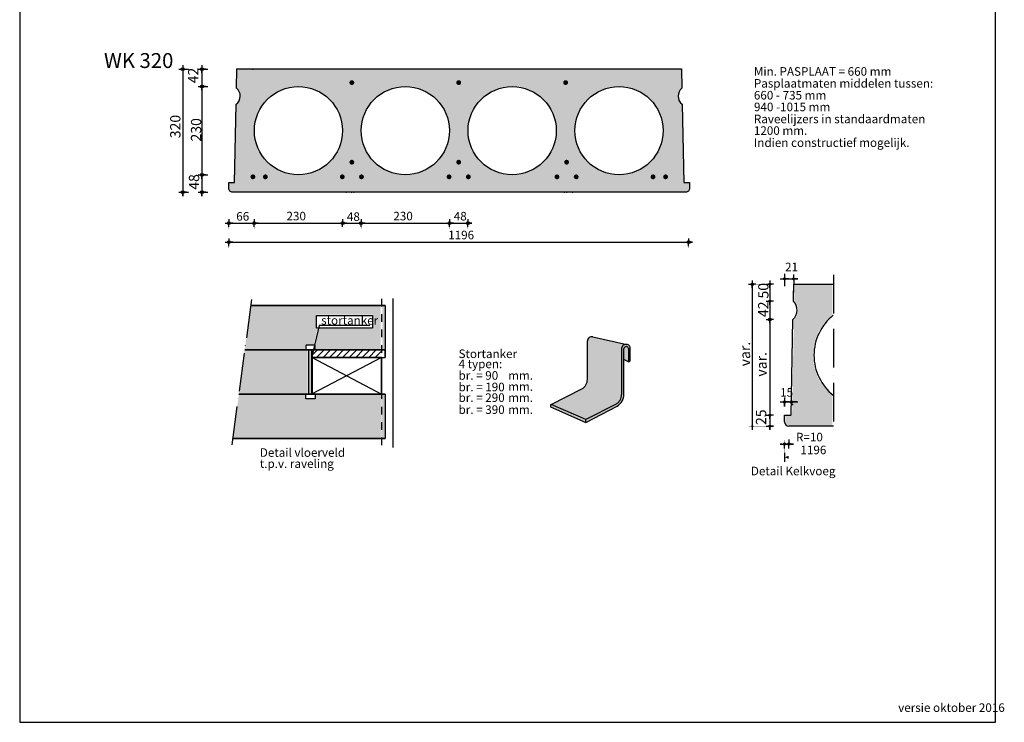
# Model space of a CAD drawing. Extents: x 4054 to 6610, y -1871 to 1774.
# Drawn here: x 4054 to 6610, y -1871 to -48 of the extents above; entities that cross this region are included whole.
import ezdxf
from ezdxf.enums import TextEntityAlignment as Align

# ---------------------------------------------------------------- set-up
doc = ezdxf.new("R2010")
doc.units = 0
doc.header["$LTSCALE"] = 10
doc.header["$MEASUREMENT"] = 0
doc.linetypes.add('HIDDEN', pattern=[4, 2, -2])
doc.linetypes.add('STRAM', pattern=[14, 10, -2, 0, -2])
doc.layers.get('0').update_dxf_attribs({"color": 2, "linetype": 'CONTINUOUS'})
doc.layers.get('DEFPOINTS').update_dxf_attribs({"color": 250, "linetype": 'CONTINUOUS'})
for name, color, linetype in [('25', 1, 'CONTINUOUS'), ('ARCERINGGRIJS', 161, 'CONTINUOUS'), ('MAAT', 1, 'CONTINUOUS'), ('STRAM', 250, 'STRAM'), ('TXT25', 1, 'CONTINUOUS'), ('VLOER', 4, 'CONTINUOUS')]:
    doc.layers.add(name, color=color, linetype=linetype)
doc.styles.add('Waardotext', font='swissc.ttf')

msp = doc.modelspace()

# ---------------------------------------------------------------- hatches: boundary and pattern name
at = {"layer": 'ARCERINGGRIJS'}
h = msp.add_hatch(color=256, dxfattribs=at)
h.dxf.hatch_style = 1
h.paths.add_polyline_path([(5771.2, -177), (4619.1, -177), (4618.2, -225.6, -0.467573), (4617.3, -268.3), (4613.1, -472), (4598.2, -472), (4598.2, -486, 0.414214), (4607.2, -495), (5783.2, -495, 0.414214), (5792.2, -486), (5792.2, -472), (5777.2, -472), (5773, -268.3, -0.467573), (5772.2, -225.6)])
h.paths.add_polyline_path([(5200.1, -211.6, -1), (5187.7, -211.6, -1)], flags=16)
h.paths.add_polyline_path([(5190.7, -211.6, -1), (5197.1, -211.6, -1)], flags=0)
h.paths.add_polyline_path([(5170.6, -336.3, -1), (4939.7, -336.3, -1)], flags=16)
h.paths.add_polyline_path([(5169.6, -336.3, -1), (4940.7, -336.3, -1)], flags=0)
h.paths.add_polyline_path([(5448.1, -336.3, -1), (5217.2, -336.3, -1)], flags=16)
h.paths.add_polyline_path([(5447.1, -336.3, -1), (5218.2, -336.3, -1)], flags=0)
h.paths.add_polyline_path([(5197.1, -418.1, -1), (5190.7, -418.1, -1)], flags=16)
h.paths.add_polyline_path([(4910.2, -211.6, -1), (4922.7, -211.6, -1)], flags=16)
h.paths.add_polyline_path([(5172.1, -456.1, -1), (5165.8, -456.1, -1)], flags=16)
h.paths.add_polyline_path([(4919.6, -211.6, -1), (4913.3, -211.6, -1)], flags=0)
h.paths.add_polyline_path([(5222, -456.1, -1), (5215.7, -456.1, -1)], flags=16)
h.paths.add_polyline_path([(4893.2, -336.3, -1), (4662.3, -336.3, -1)], flags=16)
h.paths.add_polyline_path([(4892.2, -336.3, -1), (4663.3, -336.3, -1)], flags=0)
h.paths.add_polyline_path([(5477.6, -211.6, -1), (5465.1, -211.6, -1)], flags=16)
h.paths.add_polyline_path([(5468.2, -211.6, -1), (5474.5, -211.6, -1)], flags=0)
h.paths.add_polyline_path([(4919.6, -418.1, -1), (4913.3, -418.1, -1)], flags=16)
h.paths.add_polyline_path([(4944.6, -456.1, -1), (4938.3, -456.1, -1)], flags=16)
h.paths.add_polyline_path([(5725.5, -336.3, -1), (5494.6, -336.3, -1)], flags=16)
h.paths.add_polyline_path([(5724.5, -336.3, -1), (5495.6, -336.3, -1)], flags=0)
h.paths.add_polyline_path([(4894.7, -456.1, -1), (4888.4, -456.1, -1)], flags=16)
h.paths.add_polyline_path([(5477, -418.1, -1), (5470.7, -418.1, -1)], flags=16)
h.paths.add_polyline_path([(5452, -456.1, -1), (5445.7, -456.1, -1)], flags=16)
h.paths.add_polyline_path([(5501.9, -456.1, -1), (5495.6, -456.1, -1)], flags=16)
h.paths.add_polyline_path([(4695.1, -456.1, -1), (4688.8, -456.1, -1)], flags=16)
h.paths.add_polyline_path([(4662.7, -456.1, -1), (4656.4, -456.1, -1)], flags=16)
h.paths.add_polyline_path([(5701.5, -456.1, -1), (5695.2, -456.1, -1)], flags=16)
h.paths.add_polyline_path([(5733.9, -456.1, -1), (5727.6, -456.1, -1)], flags=16)
h = msp.add_hatch(color=256, dxfattribs=at)
h.dxf.hatch_style = 1
h.paths.add_polyline_path([(6163.9, -814.1), (6163.9, -737), (6066, -737), (6064.9, -777.5, -0.415945), (6063.7, -827.3), (6059.9, -1038.4, -0.142864), (6060.3, -1040, -0.152067), (6059.8, -1041.6), (6059.2, -1076.6), (6041.9, -1076.6), (6041.9, -1091.6, 0.414214), (6051.1, -1100.8), (6163.9, -1100.8), (6163.9, -1023.7, -0.227631), (6113.6, -918.9, -0.227631)])
h = msp.add_hatch(color=256, dxfattribs=at)
h.dxf.hatch_style = 1
h.paths.add_polyline_path([(4826.8, -851.1), (4822.1, -851.1), (4822.1, -813.7), (4972, -813.7), (4972, -851.1), (4831.5, -851.1), (4822.2, -890.8), (4823.4, -890.8), (4823.4, -902.5), (4991.4, -902.5), (4991.4, -792), (4653.7, -792), (4638.6, -902.5), (4794.9, -902.5), (4794.9, -890.8), (4817.5, -890.8)])
h.paths.add_polyline_path([(5003.3, -789.7), (4996, -789.7), (4996, -904.8), (5003.3, -904.8)])
h = msp.add_hatch(color=256, dxfattribs=at)
h.dxf.hatch_style = 1
h.paths.add_polyline_path([(5528.9, -981.5, -0.26816), (5514, -1007.3), (5436.1, -1046.4), (5522.4, -1084.6), (5601.8, -1044.8, 0.267581), (5615.7, -1020.8), (5615.7, -901.5, -0.303725), (5623, -890.5), (5541.4, -872.4, 0.50066), (5528.9, -881.7)])
h = msp.add_hatch(color=256, dxfattribs=at)
h.dxf.hatch_style = 1
h.paths.add_polyline_path([(5617.6, -1020.8, -0.267878), (5603.2, -1045.7), (5524.3, -1085.8), (5523.9, -1085.6), (5523.5, -1085.8), (5523.5, -1093), (5605.2, -1050.8, 0.268113), (5622.6, -1020.8), (5622.6, -901.5, -0.880889), (5634.2, -901.8), (5634.2, -935.6), (5639.3, -933.4), (5639.3, -901.5, 0.433083), (5630.5, -891.1), (5629.1, -890.8, 0.028974), (5627.9, -890.7, 0.40251), (5617.6, -901.5)])
h = msp.add_hatch(color=256, dxfattribs=at)
h.dxf.hatch_style = 1
h.paths.add_polyline_path([(4801.4, -907.1), (4638, -907.1), (4622.8, -1017.7), (4801.4, -1017.7)])
h.paths.add_polyline_path([(4810.4, -907.1), (4806, -907.1), (4806, -1017.7), (4810.4, -1017.7)])
h = msp.add_hatch(color=256, dxfattribs=at)
h.dxf.hatch_style = 1
h.paths.add_polyline_path([(5633.2, -901.9, 0.869173), (5623.6, -901.5), (5623.6, -929.3), (5633.1, -933.9)])
h = msp.add_hatch(color=256, dxfattribs=at)
h.dxf.hatch_style = 1
h.paths.add_polyline_path([(4993.2, -1020.9), (4822.1, -1020.9), (4822.1, -1032.6), (4796.3, -1032.6), (4796.3, -1020.9), (4623.3, -1020.9), (4607.8, -1134.1), (4993.2, -1134.1)])
h.paths.add_polyline_path([(5002.3, -1020.9), (4994.2, -1020.9), (4994.2, -1134.1), (5002.3, -1134.1)])
h = msp.add_hatch(color=256, dxfattribs=at)
h.dxf.hatch_style = 1
h.paths.add_polyline_path([(5522.4, -1091.3), (5522.4, -1087), (5433.6, -1047.7), (5433.6, -1051.7)])

# ---------------------------------------------------------------- linework, layer by layer
at = {"color": 250}
msp.add_line((6062.9, -763.5), (6062.9, -751.9), dxfattribs=at)
at = {"color": 250, "const_width": 6.15}
for points in [[(4919.6, -211.6, -1), (4913.3, -211.6, -1)], [(5197.1, -211.6, -1), (5190.7, -211.6, -1)], [(5474.5, -211.6, -1), (5468.2, -211.6, -1)], [(4919.6, -418.1, -1), (4913.3, -418.1, -1)], [(5197.1, -418.1, -1), (5190.7, -418.1, -1)], [(5470.7, -418.1, 1), (5477, -418.1, 1)], [(4662.7, -456.1, -1), (4656.4, -456.1, -1)], [(4695.1, -456.1, -1), (4688.8, -456.1, -1)], [(4894.7, -456.1, -1), (4888.4, -456.1, -1)], [(4944.6, -456.1, -1), (4938.3, -456.1, -1)], [(5172.1, -456.1, -1), (5165.8, -456.1, -1)], [(5222, -456.1, -1), (5215.7, -456.1, -1)], [(5445.7, -456.1, 1), (5452, -456.1, 1)], [(5495.6, -456.1, 1), (5501.9, -456.1, 1)], [(5695.2, -456.1, 1), (5701.5, -456.1, 1)], [(5727.6, -456.1, 1), (5733.9, -456.1, 1)]]:
    msp.add_lwpolyline(points, format="xyb", close=True, dxfattribs=at)
at = {"color": 250, "linetype": 'ByBlock'}
msp.add_point((4659.6, -176.7), dxfattribs=at)
at = {"layer": 'DEFPOINTS', "color": 250, "linetype": 'ByBlock'}
for p in [(6062.6, -729.9), (6166.3, -798), (6166.3, -1103.1)]:
    msp.add_point(p, dxfattribs=at)
at = {"layer": 'MAAT', "color": 7}
for p, q in [((4654.1, -789.7), (5003.3, -789.7)), ((5003.3, -789.7), (5003.3, -904.8)), ((5022.5, -771.5), (5022.5, -1158.5)), ((4831.2, -842.1), (4813.3, -918.8)), ((4963.5, -842.1), (4831.2, -842.1)), ((5527.9, -981.5), (5527.9, -881.7)), ((5541.6, -871.3), (5630.5, -891.1)), ((5003.3, -904.8), (4638.4, -904.8)), ((4803.7, -904.8), (4803.7, -1020)), ((4811.4, -904.8), (4811.4, -1020)), ((4813.3, -904.8), (4813.3, -924.4)), ((4813.3, -918.8), (4827.2, -904.8)), ((4824.6, -924.4), (4844.2, -904.8)), ((4841.6, -924.4), (4861.2, -904.8)), ((4858.6, -924.4), (4878.1, -904.8)), ((4875.5, -924.4), (4895.1, -904.8)), ((4892.5, -924.4), (4912.1, -904.8)), ((4909.4, -924.4), (4929, -904.8)), ((4926.4, -924.4), (4946, -904.8)), ((4943.4, -924.4), (4962.9, -904.8)), ((4960.3, -924.4), (4979.9, -904.8)), ((4977.3, -924.4), (4993.7, -908)), ((5003.3, -924.4), (5003.3, -904.8)), ((5616.7, -901.5), (5616.7, -1020.8)), ((5622.6, -1020.8), (5622.6, -901.5)), ((5634.2, -901.8), (5634.2, -935.6)), ((5639.3, -933.4), (5639.3, -901.5)), ((4993.7, -924.4), (4811.4, -1020)), ((4813.3, -924.4), (4993.7, -1020)), ((4813.3, -924.4), (4813.3, -1020)), ((4813.3, -924.4), (4993.7, -1020)), ((4813.3, -924.4), (5003.3, -924.4)), ((4993.7, -1020), (4993.7, -924.4)), ((4993.7, -924.4), (4993.7, -1020)), ((5634.2, -935.6), (5622.6, -929.9)), ((5634.2, -935.6), (5639.3, -933.4)), ((4622.8, -1020), (5003.3, -1020)), ((5003.3, -1020), (5003.3, -1135.1)), ((5433.6, -1046.5), (5513.5, -1006.4)), ((5432.5, -1046.5), (5432.5, -1052.4)), ((5523.5, -1085.8), (5433.6, -1046.5)), ((5602.3, -1045.7), (5523.5, -1085.8)), ((5432.5, -1052.4), (5523.5, -1093)), ((5523.5, -1093), (5605.2, -1050.8)), ((5523.5, -1093), (5523.5, -1085.8)), ((5003.3, -1135.1), (4607.1, -1135.1))]:
    msp.add_line(p, q, dxfattribs=at)
at = {"layer": 'MAAT', "color": 7, "linetype": 'HIDDEN'}
msp.add_line((4993.7, -772.4), (4993.7, -1157.3), dxfattribs=at)
at = {"layer": 'MAAT'}
for p, q in [((4993.7, -924.4), (4813.3, -924.4)), ((4813.3, -1020), (4993.7, -1020))]:
    msp.add_line(p, q, dxfattribs=at)
at = {"layer": 'MAAT', "color": 250}
for p, q in [((4622.8, -1020), (5003.3, -1020)), ((4607.1, -1135.1), (5003.3, -1135.1))]:
    msp.add_line(p, q, dxfattribs=at)
at = {"layer": 'MAAT', "color": 7}
for points in [[(4824.4, -816), (4969.7, -816), (4969.7, -848.8), (4824.4, -848.8)], [(4797.2, -904.8), (4821.1, -904.8), (4821.1, -893.1), (4797.2, -893.1)], [(4797.2, -1020), (4821.1, -1020), (4821.1, -1031.7), (4797.2, -1031.7)]]:
    msp.add_lwpolyline(points, close=True, dxfattribs=at)
for centre, radius, start, end in [((5538.6, -881.7), 10.7, 73.8112, 180), ((5627.5, -901.5), 10.7, 73.8112, 180), ((5630, -900.4), 9.3, 353.5374, 87.2039), ((5628.4, -902.4), 5.86, 5.3505, 170.8563), ((5499.1, -981.5), 28.8, 300.0152, 0), ((5587.9, -1020.8), 28.8, 300.0152, 0), ((5587.9, -1020.8), 34.6, 299.9649, 0)]:
    msp.add_arc(centre, radius, start, end, dxfattribs=at)
at = {"layer": 'STRAM', "color": 7}
for p, q in [((6166.3, -710.6), (6166.3, -1119.1)), ((4656.2, -774.3), (4603.8, -1156.3))]:
    msp.add_line(p, q, dxfattribs=at)
at = {"layer": 'TXT25', "color": 0}
for p, q in [((4467.4, -176.7), (4477.4, -176.7)), ((4467.4, -176.7), (4492.4, -176.7)), ((4477.4, -166.7), (4477.4, -506)), ((4517.3, -176.7), (4527.3, -176.7)), ((4517.3, -176.7), (4542.3, -176.7)), ((4527.3, -166.7), (4527.3, -176.7)), ((4527.3, -166.7), (4527.3, -506)), ((4537.3, -176.7), (4527.3, -176.7)), ((4527.3, -186.6), (4527.3, -176.7)), ((4517.2, -221.6), (4527.2, -221.6)), ((4517.2, -221.6), (4542.2, -221.6)), ((4517.3, -221.6), (4527.3, -221.6)), ((4527.2, -211.6), (4527.2, -221.6)), ((4537.2, -221.6), (4527.2, -221.6)), ((4527.2, -231.5), (4527.2, -221.6)), ((4527.3, -211.6), (4527.3, -221.6)), ((4537.3, -221.6), (4527.3, -221.6)), ((4527.3, -231.5), (4527.3, -221.6)), ((4517.2, -451.1), (4527.2, -451.1)), ((4517.3, -451.1), (4527.3, -451.1)), ((4517.3, -451.1), (4542.3, -451.1)), ((4527.2, -441.1), (4527.2, -451.1)), ((4537.2, -451.1), (4527.2, -451.1)), ((4527.2, -461.1), (4527.2, -451.1)), ((4527.3, -441.1), (4527.3, -451.1)), ((4537.3, -451.1), (4527.3, -451.1)), ((4527.3, -461.1), (4527.3, -451.1)), ((4467.4, -496), (4477.4, -496)), ((4467.4, -496), (4492.4, -496)), ((4477.4, -486), (4477.4, -496)), ((4487.4, -496), (4477.4, -496)), ((4477.4, -506), (4477.4, -496)), ((4517.3, -496), (4527.3, -496)), ((4517.3, -496), (4542.3, -496)), ((4527.3, -486), (4527.3, -496)), ((4537.3, -496), (4527.3, -496)), ((4527.3, -506), (4527.3, -496)), ((4587.2, -575.9), (4597.2, -575.9)), ((4587.2, -575.9), (4950.4, -575.9)), ((4597.2, -565.9), (4597.2, -575.9)), ((4607.1, -575.9), (4597.2, -575.9)), ((4597.2, -585.9), (4597.2, -575.9)), ((4653, -575.9), (4663, -575.9)), ((4653, -575.9), (4663, -575.9)), ((4663, -565.9), (4663, -575.9)), ((4663, -565.9), (4663, -575.9)), ((4663, -585.9), (4663, -575.9)), ((4673, -575.9), (4663, -575.9)), ((4663, -585.9), (4663, -575.9)), ((4673, -575.9), (4663, -575.9)), ((4864.6, -575.9), (5227.8, -575.9)), ((4882.6, -575.9), (4892.5, -575.9)), ((4882.6, -575.9), (4892.5, -575.9)), ((4892.5, -565.9), (4892.5, -575.9)), ((4892.5, -565.9), (4892.5, -575.9)), ((4902.5, -575.9), (4892.5, -575.9)), ((4902.5, -575.9), (4892.5, -575.9)), ((4892.5, -585.9), (4892.5, -575.9)), ((4892.5, -585.9), (4892.5, -575.9)), ((4930.5, -575.9), (4940.4, -575.9)), ((4930.5, -575.9), (4940.4, -575.9)), ((4940.4, -565.9), (4940.4, -575.9)), ((4940.4, -565.9), (4940.4, -575.9)), ((4940.4, -585.9), (4940.4, -575.9)), ((4950.4, -575.9), (4940.4, -575.9)), ((4940.4, -585.9), (4940.4, -575.9)), ((4950.4, -575.9), (4940.4, -575.9)), ((5160, -575.9), (5170, -575.9)), ((5160, -575.9), (5170, -575.9)), ((5170, -565.9), (5170, -575.9)), ((5170, -565.9), (5170, -575.9)), ((5179.9, -575.9), (5170, -575.9)), ((5179.9, -575.9), (5170, -575.9)), ((5170, -585.9), (5170, -575.9)), ((5170, -585.9), (5170, -575.9)), ((5207.9, -575.9), (5217.8, -575.9)), ((5207.9, -575.9), (5217.8, -575.9)), ((5217.8, -565.9), (5217.8, -575.9)), ((5217.8, -565.9), (5217.8, -575.9)), ((5217.8, -585.9), (5217.8, -575.9)), ((5227.8, -575.9), (5217.8, -575.9)), ((5217.8, -585.9), (5217.8, -575.9)), ((5227.8, -575.9), (5217.8, -575.9)), ((4587.2, -625.8), (4597.2, -625.8)), ((4587.2, -625.8), (5800.6, -625.8)), ((4597.2, -615.9), (4597.2, -625.8)), ((4607.1, -625.8), (4597.2, -625.8)), ((4597.2, -635.8), (4597.2, -625.8)), ((5780.7, -625.8), (5790.6, -625.8)), ((5790.6, -615.9), (5790.6, -625.8)), ((5790.6, -635.8), (5790.6, -625.8)), ((5800.6, -625.8), (5790.6, -625.8)), ((6039.6, -708), (6039.6, -739.6)), ((6062.9, -709.1), (6063.7, -734.7)), ((5946.3, -734.7), (5955.9, -734.7)), ((5955.9, -725.1), (5955.9, -734.7)), ((5955.9, -725.1), (5955.9, -1112.7)), ((5955.9, -744.3), (5955.9, -734.7)), ((5965.5, -734.7), (5955.9, -734.7)), ((5955.9, -739.5), (5955.9, -1098.3)), ((5991.9, -734.7), (6001.5, -734.7)), ((6001.5, -725.1), (6001.5, -734.7)), ((6001.5, -725.1), (6001.5, -1112.7)), ((6001.5, -744.3), (6001.5, -734.7)), ((6011, -734.7), (6001.5, -734.7)), ((6001.5, -739.5), (6001.5, -773.6)), ((6028, -720.6), (6039.6, -720.6)), ((6028, -720.6), (6074.5, -720.6)), ((6051.1, -720.6), (6039.6, -720.6)), ((6045.3, -720.6), (6057.2, -720.6)), ((6051.4, -720.6), (6062.9, -720.6)), ((6062.6, -778.4), (6063.7, -734.7)), ((6074.5, -720.6), (6062.9, -720.6)), ((6063.7, -734.7), (6166.3, -734.7)), ((5991.9, -778.4), (6001.5, -778.4)), ((6001.5, -768.8), (6001.5, -778.4)), ((6001.5, -788), (6001.5, -778.4)), ((6011, -778.4), (6001.5, -778.4)), ((6001.5, -783.2), (6001.5, -821.5)), ((6001.5, -816.7), (6001.5, -826.3)), ((5991.9, -826.3), (6001.5, -826.3)), ((6001.5, -835.9), (6001.5, -826.3)), ((6011, -826.3), (6001.5, -826.3)), ((6001.5, -831.1), (6001.5, -1069.5)), ((6056.9, -1074.3), (6061.4, -826.3)), ((6028.1, -1040), (6039.6, -1040)), ((6028.1, -1040), (6074.5, -1040)), ((6039.6, -1028.5), (6039.6, -1040)), ((6039.6, -1028.5), (6039.6, -1051.5)), ((6039.6, -1051.5), (6039.6, -1040)), ((6051.1, -1040), (6039.6, -1040)), ((6045.3, -1040), (6054.5, -1040)), ((6045.9, -1040), (6057.4, -1040)), ((6048.8, -1040), (6060.3, -1040)), ((6071.8, -1040), (6060.3, -1040)), ((6001.5, -1064.7), (6001.5, -1074.3)), ((5991.9, -1074.3), (6001.5, -1074.3)), ((6001.5, -1083.9), (6001.5, -1074.3)), ((6011, -1074.3), (6001.5, -1074.3)), ((6001.5, -1079.1), (6001.5, -1098.3)), ((6001.5, -1093.5), (6001.5, -1103.1)), ((6039.6, -1091.6), (6039.6, -1074.3)), ((6039.6, -1074.3), (6056.9, -1074.3)), ((5991.9, -1103.1), (6001.5, -1103.1)), ((5991.9, -1103.1), (6011, -1103.1)), ((6001.5, -1112.7), (6001.5, -1103.1)), ((6011, -1103.1), (6001.5, -1103.1)), ((6166.3, -1103.1), (6051.1, -1103.1)), ((6033.8, -1149.2), (6028, -1149.2)), ((6028, -1149.2), (6039.6, -1149.2)), ((6039.6, -1160.7), (6039.6, -1149.2)), ((6051.1, -1149.2), (6039.6, -1149.2)), ((6039.6, -1149.2), (6051.1, -1149.2)), ((6039.6, -1149.2), (6051.1, -1149.2)), ((6051.1, -1137.7), (6051.1, -1149.2)), ((6051.1, -1160.7), (6051.1, -1149.2)), ((6062.6, -1149.2), (6051.1, -1149.2)), ((6056.8, -1149.2), (6062.6, -1149.2)), ((6039.6, -1172.2), (6039.6, -1195.2))]:
    msp.add_line(p, q, dxfattribs=at)
msp.add_lwpolyline([(6586.8, -1871.1), (6586.8, 1774.2), (4054.2, 1774.2), (4054.2, -1871.1)], close=True, dxfattribs=at)
msp.add_lwpolyline([(4617.1, -226), (4618.2, -176), (5772.2, -176), (5773.2, -226, 0.478143), (5774, -267.9), (5778.2, -471), (5793.2, -471), (5793.2, -486, -0.414214), (5783.2, -496), (4607.2, -496, -0.414214), (4597.2, -486), (4597.2, -471), (4612.2, -471), (4616.3, -267.9, 0.478143)], format="xyb", close=True, dxfattribs=at)
for points, const_width in [([(4595.3, -575.9, 1), (4599, -575.9, 1)], 3.74), ([(4661.1, -575.9, 1), (4664.9, -575.9, 1)], 3.74), ([(4890.7, -575.9, 1), (4894.4, -575.9, 1)], 3.74), ([(4938.6, -575.9, 1), (4942.3, -575.9, 1)], 3.74), ([(5168.1, -575.9, 1), (5171.8, -575.9, 1)], 3.74), ([(5216, -575.9, 1), (5219.7, -575.9, 1)], 3.74), ([(4595.3, -625.8, 1), (4599, -625.8, 1)], 3.74), ([(5788.8, -625.8, 1), (5792.5, -625.8, 1)], 3.74), ([(5954.4, -734.7, 1), (5957.3, -734.7, 1)], 2.88), ([(6000, -734.7, 1), (6002.9, -734.7, 1)], 2.88), ([(6000, -778.4, 1), (6002.9, -778.4, 1)], 2.88), ([(6000, -826.3, 1), (6002.9, -826.3, 1)], 2.88), ([(6000, -1074.3, 1), (6002.9, -1074.3, 1)], 2.88), ([(5954.4, -1103.1, 1), (5957.3, -1103.1, 1)], 2.88), ([(6000, -1103.1, 1), (6002.9, -1103.1, 1)], 2.88), ([(6038.1, -1149.2, 1), (6041, -1149.2, 1)], 2.88), ([(6049.6, -1149.2, 1), (6052.5, -1149.2, 1)], 2.88)]:
    msp.add_lwpolyline(points, format="xyb", close=True, dxfattribs=dict(at, const_width=const_width))
for points, const_width in [([(4597.2, -565.9), (4597.2, -590.9)], 0.624), ([(4663, -565.9), (4663, -590.9)], 0.624), ([(4892.5, -565.9), (4892.5, -590.9)], 0.624), ([(4940.4, -565.9), (4940.4, -590.9)], 0.624), ([(5170, -565.9), (5170, -590.9)], 0.624), ([(5217.8, -565.9), (5217.8, -590.9)], 0.624), ([(4597.2, -615.9), (4597.2, -640.8)], 0.624), ([(5790.6, -615.9), (5790.6, -640.8)], 0.624), ([(5946.3, -734.7), (5965.5, -734.7)], 0.48), ([(5965.5, -734.7), (5991.9, -734.7), (6011, -734.7)], 0.48), ([(5991.9, -778.4), (6011, -778.4)], 0.48), ([(5991.9, -826.3), (6011, -826.3)], 0.48), ([(6011, -1074.3), (5991.9, -1074.3)], 0.48), ([(5997.9, -1074.3), (6011, -1074.3)], 0.48), ([(5946.3, -1103.1), (5965.5, -1103.1)], 0.48), ([(6011, -1103.1), (5965.5, -1103.1)], 0.48), ([(6028, -1149.2), (6062.6, -1149.2)], 0.48), ([(6039.6, -1139.2), (6039.6, -1195.2)], 0.48), ([(6051.1, -1137.7), (6051.1, -1160.7)], 0.48), ([(6051.1, -1137.7), (6051.1, -1156.9)], 0.48), ([(6039.6, -1183.7), (6146.2, -1183.7)], 0.48)]:
    msp.add_lwpolyline(points, dxfattribs=dict(at, const_width=const_width))
for centre, radius in [((4477.4, -176.7), 3.74), ((4477.4, -176.7), 2.49), ((4477.4, -176.7), 1.25), ((4527.3, -176.7), 3.74), ((4527.3, -176.7), 2.49), ((4527.3, -176.7), 1.25), ((4527.2, -221.6), 3.74), ((4527.3, -221.6), 3.74), ((4527.2, -221.6), 2.49), ((4527.3, -221.6), 2.49), ((4527.2, -221.6), 1.25), ((4527.3, -221.6), 1.25), ((4777.8, -336.3), 114.4), ((5055.2, -336.3), 114.4), ((5332.6, -336.3), 114.4), ((5610, -336.3), 114.4), ((4527.2, -451.1), 3.74), ((4527.3, -451.1), 3.74), ((4527.2, -451.1), 2.49), ((4527.3, -451.1), 2.49), ((4527.2, -451.1), 1.25), ((4527.3, -451.1), 1.25), ((4477.4, -496), 3.74), ((4477.4, -496), 2.49), ((4477.4, -496), 1.25), ((4527.3, -496), 3.74), ((4527.3, -496), 2.49), ((4527.3, -496), 1.25), ((4597.2, -575.9), 3.74), ((4597.2, -575.9), 2.49), ((4597.2, -575.9), 1.25), ((4663, -575.9), 3.74), ((4663, -575.9), 3.74), ((4663, -575.9), 2.49), ((4663, -575.9), 2.49), ((4663, -575.9), 1.25), ((4663, -575.9), 1.25), ((4892.5, -575.9), 3.74), ((4892.5, -575.9), 3.74), ((4892.5, -575.9), 2.49), ((4892.5, -575.9), 2.49), ((4892.5, -575.9), 1.25), ((4892.5, -575.9), 1.25), ((4940.4, -575.9), 3.74), ((4940.4, -575.9), 3.74), ((4940.4, -575.9), 2.49), ((4940.4, -575.9), 2.49), ((4940.4, -575.9), 1.25), ((4940.4, -575.9), 1.25), ((5170, -575.9), 3.74), ((5170, -575.9), 3.74), ((5170, -575.9), 2.49), ((5170, -575.9), 2.49), ((5170, -575.9), 1.25), ((5170, -575.9), 1.25), ((5217.8, -575.9), 3.74), ((5217.8, -575.9), 3.74), ((5217.8, -575.9), 2.49), ((5217.8, -575.9), 2.49), ((5217.8, -575.9), 1.25), ((5217.8, -575.9), 1.25), ((4597.2, -625.8), 3.74), ((4597.2, -625.8), 2.49), ((4597.2, -625.8), 1.25), ((5790.6, -625.8), 3.74), ((5790.6, -625.8), 2.49), ((5790.6, -625.8), 1.25), ((5955.9, -734.7), 2.88), ((5955.9, -734.7), 2.4), ((5955.9, -734.7), 1.2), ((6001.5, -734.7), 2.4), ((6001.5, -734.7), 1.2), ((6039.6, -720.6), 2.88), ((6039.6, -720.6), 1.44), ((6062.9, -720.6), 2.88), ((6062.9, -720.6), 1.44), ((6001.5, -778.4), 2.4), ((6001.5, -778.4), 1.2), ((6001.5, -826.3), 3.6), ((6001.5, -826.3), 2.4), ((6001.5, -826.3), 1.2), ((6039.6, -1040), 2.88), ((6039.6, -1040), 1.44), ((6057.4, -1040), 2.88), ((6057.4, -1040), 1.44), ((6001.5, -1074.3), 2.4), ((6001.5, -1074.3), 1.2), ((6001.5, -1103.1), 2.4), ((6001.5, -1103.1), 1.2), ((6039.6, -1149.2), 2.88), ((6039.6, -1149.2), 1.44), ((6051.1, -1149.2), 2.88), ((6051.1, -1149.2), 1.44)]:
    msp.add_circle(centre, radius, dxfattribs=at)
for centre, radius, start, end in [((4477.4, -176.7), 1.87, 0, 180), ((4477.4, -176.7), 1.87, 180, 0), ((4527.3, -176.7), 1.87, 0, 180), ((4527.3, -176.7), 1.87, 180, 0), ((4527.2, -221.6), 1.87, 0, 180), ((4527.2, -221.6), 1.87, 180, 0), ((4527.3, -451.1), 1.87, 0, 180), ((4527.3, -451.1), 1.87, 180, 0), ((4477.4, -496), 1.87, 0, 180), ((4477.4, -496), 1.87, 180, 0), ((4527.3, -496), 1.87, 0, 180), ((4527.3, -496), 1.87, 180, 0), ((6039.6, -720.6), 1.44, 0, 180), ((6039.6, -720.6), 1.44, 180, 0), ((6062.9, -720.6), 1.44, 0, 180), ((6062.9, -720.6), 1.44, 180, 0), ((6039.6, -801.8), 32.8, 311.7043, 45.3581), ((6248, -918.9), 132.1, 128.2268, 180), ((6248, -918.9), 132.1, 180, 231.7732), ((6039.6, -1040), 1.44, 0, 180), ((6039.6, -1040), 1.44, 180, 0), ((6057.4, -1040), 1.44, 0, 180), ((6057.4, -1040), 1.44, 0, 180), ((6057.4, -1040), 1.44, 180, 0), ((6057.4, -1040), 1.44, 180, 0), ((6051.1, -1091.6), 11.5, 180, 270)]:
    msp.add_arc(centre, radius, start, end, dxfattribs=at)
for p in [(4527.3, -176.7), (4527.3, -451.1), (4663, -575.9), (4892.5, -575.9), (4940.4, -575.9), (5170, -575.9), (5217.8, -575.9), (5790.6, -625.8), (6062.9, -720.6), (6060.3, -1040), (6060.3, -1046.9), (6060.3, -1046.9), (6060.3, -1046.9), (6051.1, -1149.2)]:
    msp.add_point(p, dxfattribs=at)
msp.add_solid([(6050.4, -1179.8), (6050.4, -1187.7), (6039.6, -1183.7)], dxfattribs=at)
at = {"layer": 'VLOER'}
for p, q in [((4654.1, -789.7), (5003.3, -789.7)), ((5003.3, -789.7), (4654.1, -789.7)), ((5003.3, -789.7), (5003.3, -904.8)), ((4638.4, -904.8), (5003.3, -904.8)), ((5003.3, -904.8), (4638.4, -904.8)), ((4811.4, -904.8), (4811.4, -1020)), ((5003.3, -904.8), (5003.3, -924.4)), ((4993.7, -924.4), (5003.3, -924.4)), ((5003.3, -1020), (5003.3, -1135.1)), ((6166.3, -1103.1), (6051.1, -1103.1))]:
    msp.add_line(p, q, dxfattribs=at)
at = {"layer": 'VLOER', "color": 250}
for p, q in [((5003.3, -1020), (4622.8, -1020)), ((5003.3, -1135.1), (4607.1, -1135.1))]:
    msp.add_line(p, q, dxfattribs=at)
at = {"layer": 'VLOER'}
msp.add_arc((6051.1, -1091.6), 11.5, 180, 270, dxfattribs=at)
for p in [(4901.5, -496), (4915.5, -496), (4922, -496), (5468.3, -496), (5474.8, -496), (5488.8, -496)]:
    msp.add_point(p, dxfattribs=at)

# ---------------------------------------------------------------- texts
at = {"layer": '25', "color": 0, "style": 'Waardotext'}
msp.add_text('WK 320', height=38.7, dxfattribs=at).set_placement((4273, -173.8))
at = {"layer": 'TXT25', "color": 0, "style": 'Waardotext'}
for s, p in [('42', (4517.9, -213.4)), ('320', (4471.5, -355.9)), ('48', (4520, -489.5)), ('50', (5997.9, -771.8)), ('42', (5997.7, -819.9)), ('var.', (5950.3, -947.6)), ('var.', (5993.3, -974.3)), ('25', (5992, -1099.9))]:
    msp.add_text(s, height=26.67, rotation=90, dxfattribs=at).set_placement(p)
for s, height, p in [('Min. PASPLAAT = 660 mm', 22.222, (5960, -193.8)), ('Pasplaatmaten middelen tussen:', 22.222, (5960, -224.7)), ('660 - 735 mm', 22.222, (5960, -255.5)), ('940 -1015 mm', 22.222, (5960.3, -285.8)), ('Raveelijzers in standaardmaten', 22.222, (5960, -317.1)), ('1200 mm.', 22.22, (5960, -347.2)), ('Indien constructief mogelijk.', 22.222, (5960, -378.5)), ('66', 22.22, (4616.4, -569.7)), ('230', 22.22, (4746.8, -569)), ('48', 22.22, (4903.6, -570.4)), ('230', 22.22, (5024.2, -569)), ('48', 22.22, (5181, -569.3)), ('1196', 22.22, (5166.5, -618.1)), ('21', 22.22, (6040.9, -701)), ('stortanker', 22.22, (4836.8, -839.5)), ('Stortanker', 22.22, (5193.4, -926.2)), ('4 typen:', 22.22, (5193.4, -952.5)), ('br. = 90', 22.22, (5193.4, -982.5)), ('mm.', 22.22, (5322.2, -982.5)), ('br. = 190', 22.22, (5193.4, -1012.4)), ('mm.', 22.22, (5322.2, -1011.2)), ('br. = 290', 22.22, (5193.4, -1040)), ('15', 22.22, (6028.2, -1026.4)), ('br. = 390', 22.22, (5193.4, -1071.1)), ('mm.', 22.22, (5322.2, -1040)), ('mm.', 22.22, (5322.2, -1071.1)), ('R=10', 22.22, (6069.4, -1142.3)), ('Detail vloerveld', 22.222, (4677.6, -1182.4)), ('1196', 22.22, (6080.9, -1175.7)), ('t.p.v. raveling', 22.222, (4677.6, -1211.2)), ('Detail Kelkvoeg', 22.222, (5952.2, -1230.3)), ('versie oktober 2016', 22.222, (6334.6, -1844.2))]:
    msp.add_text(s, height=height, dxfattribs=at).set_placement(p)
msp.add_text('230', height=26.67, rotation=90, dxfattribs=at).set_placement((4512.1, -334.1), align=Align.MIDDLE_CENTER)

doc.saveas('drawing.dxf')
